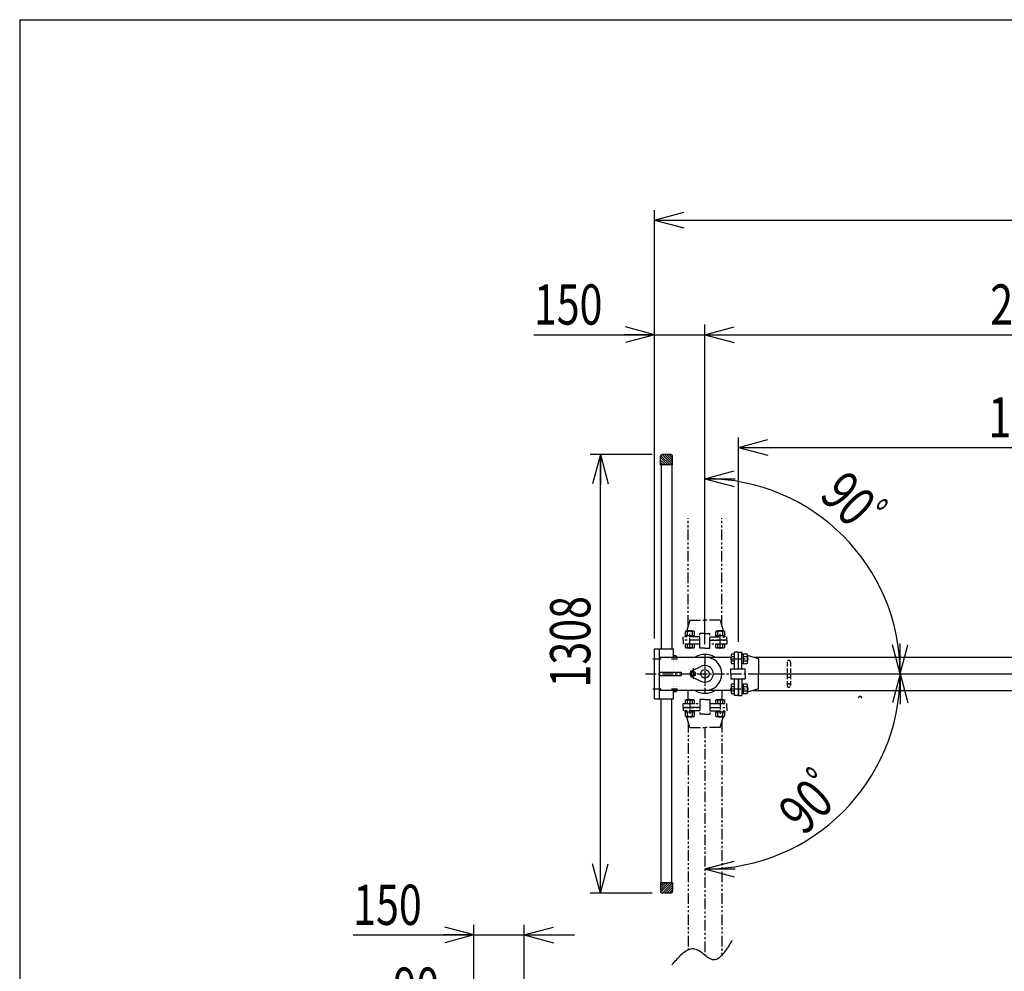
# Model space of a CAD drawing. Extents: x 511 to 10541, y 327 to 7377.
# Drawn here: x 511 to 3447, y 4538 to 7377 of the extents above; entities that cross this region are included whole.
import ezdxf

# ---------------------------------------------------------------- set-up
doc = ezdxf.new("R2010")
doc.units = 0
for name, pattern in [('CENTER', [51, 31.8, -6.4, 6.4, -6.4]), ('DASHED', [19.1, 12.7, -6.4]), ('DOT', [6.5, 0.1, -6.4]), ('PHANTOM', [63.8, 31.8, -6.4, 6.4, -6.4, 6.4, -6.4])]:
    doc.linetypes.add(name, pattern=pattern)
doc.layers.get('0').update_dxf_attribs({"linetype": 'CONTINUOUS'})
doc.styles.add('ED_VECTOR', font='MONOTXT.SHX', dxfattribs={"bigfont": 'BIGFONT.SHX'})
doc.dimstyles.new('EDDIMINFO', dxfattribs={"dimtxt": 120, "dimasz": 90, "dimexe": 30, "dimexo": 30, "dimgap": 30, "dimtad": 1, "dimtxsty": 'ED_VECTOR', "dimblk1": 'EDTIP_ARROW_S', "dimblk2": 'EDTIP_ARROW_E', "dimsah": 1, "dimcen": 2.5, "dimdle": 150, "dimclrd": 5, "dimclre": 5, "dimclrt": 3, "dimazin": 3, "dimtfac": 1, "dimtmove": 0, "dimatfit": 3})

# ---------------------------------------------------------------- blocks, each defined once
blk = doc.blocks.new('BLKF016')
at = {"color": 3, "linetype": 'CONTINUOUS'}
for p, q in [((2668.082451, 5484.479538), (2664.270473, 5485.623132)), ((2714.270473, 5470.623132), (2681.270473, 5480.523132)), ((2714.270473, 5470.623132), (2714.270473, 5425.623132)), ((2714.270473, 5380.623132), (2714.270473, 5425.623132)), ((2714.270473, 5380.623132), (2681.270473, 5370.723132)), ((2668.082451, 5366.766725), (2664.270473, 5365.623132))]:
    blk.add_line(p, q, dxfattribs=at)
blk = doc.blocks.new('BLKF020')
at = {"color": 4, "linetype": 'CONTINUOUS'}
for p, q in [((2418.270473, 5500.623132), (2460.970473, 5500.623132)), ((2460.970473, 5475.623132), (2460.970473, 5500.623132)), ((2460.970473, 5350.623132), (2460.970473, 5375.623132)), ((2418.270473, 5350.623132), (2460.970473, 5350.623132))]:
    blk.add_line(p, q, dxfattribs=at)
at = {"color": 4, "linetype": 'DOT'}
blk.add_line((2460.970473, 5375.623132), (2460.970473, 5475.623132), dxfattribs=at)
blk = doc.blocks.new('BLKF021')
at = {"color": 6, "linetype": 'CENTER'}
blk.add_line((2454.919901, 5470.623132), (2472.865436, 5470.623132), dxfattribs=at)
at = {"color": 7, "linetype": 'CONTINUOUS'}
for p, q in [((2461.770473, 5479.123132), (2460.970473, 5477.737491)), ((2468.170473, 5479.123132), (2461.770473, 5479.123132)), ((2468.170473, 5479.123132), (2468.970473, 5477.737491))]:
    blk.add_line(p, q, dxfattribs=at)
at = {"color": 7, "linetype": 'DOT'}
for p, q in [((2460.970473, 5474.873132), (2460.970473, 5466.373132)), ((2468.170473, 5470.623132), (2460.970473, 5470.623132)), ((2461.770473, 5462.123132), (2460.970473, 5463.508773)), ((2468.170473, 5462.123132), (2461.770473, 5462.123132)), ((2468.170473, 5462.123132), (2468.970473, 5463.508773)), ((2468.970473, 5474.873132), (2468.970473, 5466.373132))]:
    blk.add_line(p, q, dxfattribs=at)
at = {"color": 7, "linetype": 'CONTINUOUS'}
for centre, start, end in [((2480.26799, 5476.305312), 175.755532, 182.020306), ((2449.672956, 5476.305312), 357.979694, 4.244468)]:
    blk.add_arc(centre, 19.350589, start, end, dxfattribs=at)
at = {"color": 7, "linetype": 'DOT'}
for centre, start, end in [((2480.26799, 5464.940952), 162.923771, 184.244468), ((2480.26799, 5476.305312), 182.020306, 197.076229), ((2449.672956, 5476.305312), 342.923771, 357.979694), ((2449.672956, 5464.940952), 355.755532, 17.076229)]:
    blk.add_arc(centre, 19.350589, start, end, dxfattribs=at)
blk = doc.blocks.new('BLKF022')
at = {"color": 6, "linetype": 'CENTER'}
blk.add_line((2454.919901, 5380.623132), (2472.865436, 5380.623132), dxfattribs=at)
at = {"color": 7, "linetype": 'DOT'}
for p, q in [((2461.770473, 5389.123132), (2460.970473, 5387.737491)), ((2460.970473, 5376.373132), (2460.970473, 5384.873132)), ((2468.170473, 5380.623132), (2460.970473, 5380.623132)), ((2468.170473, 5389.123132), (2461.770473, 5389.123132)), ((2468.170473, 5389.123132), (2468.970473, 5387.737491)), ((2468.970473, 5376.373132), (2468.970473, 5384.873132))]:
    blk.add_line(p, q, dxfattribs=at)
at = {"color": 7, "linetype": 'CONTINUOUS'}
for p, q in [((2461.770473, 5372.123132), (2460.970473, 5373.508773)), ((2468.170473, 5372.123132), (2461.770473, 5372.123132)), ((2468.170473, 5372.123132), (2468.970473, 5373.508773))]:
    blk.add_line(p, q, dxfattribs=at)
at = {"color": 7, "linetype": 'DOT'}
for centre, start, end in [((2480.26799, 5386.305312), 175.755532, 197.076229), ((2480.26799, 5374.940952), 162.923771, 177.979694), ((2449.672956, 5386.305312), 342.923771, 4.244468), ((2449.672956, 5374.940952), 2.020306, 17.076229)]:
    blk.add_arc(centre, 19.350589, start, end, dxfattribs=at)
at = {"color": 7, "linetype": 'CONTINUOUS'}
for centre, start, end in [((2480.26799, 5374.940952), 177.979694, 184.244468), ((2449.672956, 5374.940952), 355.755532, 2.020306)]:
    blk.add_arc(centre, 19.350589, start, end, dxfattribs=at)
blk = doc.blocks.new('EDTIP_ARROW_E')
at = {"color": 0, "linetype": 'CONTINUOUS'}
for q in [(-1, 0), (-0.965926, 0.258819), (-0.965926, -0.258819)]:
    blk.add_line((0, 0), q, dxfattribs=at)
blk = doc.blocks.new('*D22')
at = {"color": 5, "linetype": 'CONTINUOUS'}
for p, q in [((2404.270473, 5530.623132), (2404.270473, 6467.229154)), ((2554.270756, 5513.623132), (2554.270756, 6467.229154)), ((2044.270473, 6437.229154), (2404.270473, 6437.229154)), ((2404.270473, 6437.229154), (2554.270756, 6437.229154))]:
    blk.add_line(p, q, dxfattribs=at)
at = {"color": 5, "linetype": 'CONTINUOUS', "xscale": 90, "yscale": 90}
blk.add_blockref('EDTIP_ARROW_E', (2404.270473, 6437.229154), dxfattribs=at)
at = {"color": 3, "linetype": 'CONTINUOUS', "style": 'ED_VECTOR', "width": 0.75}
blk.add_text('150', height=120, dxfattribs=at).set_placement((2044.270508, 6467.229004))
blk = doc.blocks.new('EDTIP_ARROW_S')
at = {"color": 0, "linetype": 'CONTINUOUS'}
for q in [(-1, 0), (-0.965926, 0.258819), (-0.965926, -0.258819)]:
    blk.add_line((0, 0), q, dxfattribs=at)
blk = doc.blocks.new('*D23')
at = {"color": 5, "linetype": 'CONTINUOUS'}
for p, q in [((4615.270713, 5505.685631), (4615.270713, 6467.229154)), ((2554.270756, 6437.229154), (4615.270713, 6437.229154))]:
    blk.add_line(p, q, dxfattribs=at)
at = {"color": 5, "linetype": 'CONTINUOUS', "xscale": 90, "yscale": 90, "rotation": 180}
blk.add_blockref('EDTIP_ARROW_S', (2554.270756, 6437.229154), dxfattribs=at)
at = {"color": 5, "linetype": 'CONTINUOUS', "xscale": 90, "yscale": 90}
blk.add_blockref('EDTIP_ARROW_E', (4615.270713, 6437.229154), dxfattribs=at)
at = {"color": 6, "linetype": 'CONTINUOUS', "style": 'ED_VECTOR', "width": 0.75}
blk.add_text('2060', height=120, dxfattribs=at).set_placement((3404.770996, 6467.229004))
blk = doc.blocks.new('*D27')
at = {"color": 5, "linetype": 'CONTINUOUS'}
for p, q in [((2404.270473, 5530.623132), (2404.270473, 6809.087645)), ((7402.270473, 5563.185632), (7402.270473, 6809.087645)), ((2404.270473, 6779.087645), (7402.270473, 6779.087645))]:
    blk.add_line(p, q, dxfattribs=at)
at = {"color": 5, "linetype": 'CONTINUOUS', "xscale": 90, "yscale": 90, "rotation": 180}
blk.add_blockref('EDTIP_ARROW_S', (2404.270473, 6779.087645), dxfattribs=at)
at = {"color": 5, "linetype": 'CONTINUOUS', "xscale": 90, "yscale": 90}
blk.add_blockref('EDTIP_ARROW_E', (7402.270473, 6779.087645), dxfattribs=at)
at = {"color": 6, "linetype": 'CONTINUOUS', "style": 'ED_VECTOR', "width": 0.75}
blk.add_text('(5000)', height=120, dxfattribs=at).set_placement((4633.270508, 6809.087891))
blk = doc.blocks.new('*D28')
at = {"color": 5, "linetype": 'CONTINUOUS'}
for p, q in [((2654.270473, 5520.623132), (2654.270473, 6130.833944)), ((4504.270473, 5520.623132), (4504.270473, 6130.833944)), ((2654.270473, 6100.833944), (4504.270473, 6100.833944))]:
    blk.add_line(p, q, dxfattribs=at)
at = {"color": 5, "linetype": 'CONTINUOUS', "xscale": 90, "yscale": 90, "rotation": 180}
blk.add_blockref('EDTIP_ARROW_S', (2654.270473, 6100.833944), dxfattribs=at)
at = {"color": 5, "linetype": 'CONTINUOUS', "xscale": 90, "yscale": 90}
blk.add_blockref('EDTIP_ARROW_E', (4504.270473, 6100.833944), dxfattribs=at)
at = {"color": 3, "linetype": 'CONTINUOUS', "style": 'ED_VECTOR', "width": 0.75}
blk.add_text('1850', height=120, dxfattribs=at).set_placement((3399.270508, 6130.833984))
blk = doc.blocks.new('*D29')
at = {"color": 5, "linetype": 'CONTINUOUS'}
for p, q in [((1865.588091, 4205.654562), (1865.588091, 4676.779135)), ((2015.588091, 4205.654562), (2015.588091, 4676.779135)), ((1505.588091, 4646.779135), (1865.588091, 4646.779135)), ((1865.588091, 4646.779135), (2015.588091, 4646.779135)), ((2015.588091, 4646.779135), (2165.588091, 4646.779135))]:
    blk.add_line(p, q, dxfattribs=at)
at = {"color": 5, "linetype": 'CONTINUOUS', "xscale": 90, "yscale": 90}
blk.add_blockref('EDTIP_ARROW_E', (1865.588091, 4646.779135), dxfattribs=at)
at = {"color": 5, "linetype": 'CONTINUOUS', "xscale": 90, "yscale": 90, "rotation": 180}
blk.add_blockref('EDTIP_ARROW_S', (2015.588091, 4646.779135), dxfattribs=at)
at = {"color": 3, "linetype": 'CONTINUOUS', "style": 'ED_VECTOR', "width": 0.75}
blk.add_text('150', height=120, dxfattribs=at).set_placement((1505.588379, 4676.778809))
blk = doc.blocks.new('*D30')
at = {"color": 5, "linetype": 'CONTINUOUS'}
for p, q in [((1895.588091, 4210.654562), (1895.588091, 4429.524921)), ((1985.588091, 4210.654562), (1985.588091, 4429.524921)), ((1625.588091, 4399.524921), (1895.588091, 4399.524921)), ((1895.588091, 4399.524921), (1985.588091, 4399.524921)), ((1985.588091, 4399.524921), (2135.588091, 4399.524921))]:
    blk.add_line(p, q, dxfattribs=at)
at = {"color": 5, "linetype": 'CONTINUOUS', "xscale": 90, "yscale": 90}
blk.add_blockref('EDTIP_ARROW_E', (1895.588091, 4399.524921), dxfattribs=at)
at = {"color": 5, "linetype": 'CONTINUOUS', "xscale": 90, "yscale": 90, "rotation": 180}
blk.add_blockref('EDTIP_ARROW_S', (1985.588091, 4399.524921), dxfattribs=at)
at = {"color": 3, "linetype": 'CONTINUOUS', "style": 'ED_VECTOR', "width": 0.75}
blk.add_text('90', height=120, dxfattribs=at).set_placement((1625.588379, 4429.524902))
blk = doc.blocks.new('*D47')
at = {"color": 5, "linetype": 'CONTINUOUS'}
for p, q in [((2396.64224, 6079.623132), (2212.486495, 6079.623132)), ((2242.486495, 4771.623132), (2242.486495, 6079.623132)), ((2396.64224, 4771.623132), (2212.486495, 4771.623132))]:
    blk.add_line(p, q, dxfattribs=at)
at = {"color": 5, "linetype": 'CONTINUOUS', "xscale": 90, "yscale": 90}
for name, p, rotation in [('EDTIP_ARROW_E', (2242.486495, 6079.623132), 90), ('EDTIP_ARROW_S', (2242.486495, 4771.623132), 270)]:
    blk.add_blockref(name, p, dxfattribs=dict(at, rotation=rotation))
at = {"color": 3, "linetype": 'CONTINUOUS', "style": 'ED_VECTOR', "width": 0.75}
blk.add_text('1308', height=120, rotation=90, dxfattribs=at).set_placement((2212.486572, 5384.991211))
blk = doc.blocks.new('BLKF065')
at = {"color": 1, "linetype": 'PHANTOM'}
for p, q in [((2495.414066, 5311.811154), (2494.270473, 5315.623132)), ((2613.126879, 5311.811154), (2614.270473, 5315.623132)), ((2509.270473, 5265.623132), (2499.370473, 5298.623132)), ((2599.270473, 5265.623132), (2609.170473, 5298.623132)), ((2509.270473, 5265.623132), (2554.270473, 5265.623132)), ((2599.270473, 5265.623132), (2554.270473, 5265.623132))]:
    blk.add_line(p, q, dxfattribs=at)
blk = doc.blocks.new('BLKF066')
at = {"color": 1, "linetype": 'PHANTOM'}
for p, q in [((2509.270473, 5585.623132), (2499.370473, 5552.623132)), ((2509.270473, 5585.623132), (2554.270473, 5585.623132)), ((2599.270473, 5585.623132), (2554.270473, 5585.623132)), ((2599.270473, 5585.623132), (2609.170473, 5552.623132)), ((2495.414067, 5539.43511), (2494.270473, 5535.623132)), ((2613.12688, 5539.43511), (2614.270473, 5535.623132))]:
    blk.add_line(p, q, dxfattribs=at)
blk = doc.blocks.new('*D64')
at = {"color": 5, "linetype": 'CONTINUOUS'}
blk.add_line((2744.270473, 5425.623132), (3166.260485, 5425.623132), dxfattribs=at)
blk.add_arc((2554.270473, 5425.623132), 581.990011, 270, 360, dxfattribs=at)
at = {"color": 5, "linetype": 'CONTINUOUS', "xscale": 90, "yscale": 90}
for name, p, rotation in [('EDTIP_ARROW_S', (3136.260485, 5425.623132), 90), ('EDTIP_ARROW_E', (2554.270473, 4843.63312), 180)]:
    blk.add_blockref(name, p, dxfattribs=dict(at, rotation=rotation))
at = {"color": 3, "linetype": 'CONTINUOUS', "style": 'ED_VECTOR', "width": 0.75}
blk.add_text('90ﾟ', height=120, rotation=45, dxfattribs=at).set_placement((2849.12701, 4939.847713))
blk = doc.blocks.new('*D65')
at = {"color": 5, "linetype": 'CONTINUOUS'}
blk.add_line((2554.270473, 5625.020364), (2554.270473, 6037.613143), dxfattribs=at)
blk.add_arc((2554.270473, 5425.623132), 581.990011, 0, 90, dxfattribs=at)
at = {"color": 5, "linetype": 'CONTINUOUS', "xscale": 90, "yscale": 90}
for name, p, rotation in [('EDTIP_ARROW_S', (2554.270473, 6007.613143), 180), ('EDTIP_ARROW_E', (3136.260485, 5425.623132), 270)]:
    blk.add_blockref(name, p, dxfattribs=dict(at, rotation=rotation))
at = {"color": 3, "linetype": 'CONTINUOUS', "style": 'ED_VECTOR', "width": 0.75}
blk.add_text('90ﾟ', height=120, rotation=315, dxfattribs=at).set_placement((2891.553768, 5953.824162))

msp = doc.modelspace()

# ---------------------------------------------------------------- linework, layer by layer
at = {"color": 3, "linetype": 'CONTINUOUS'}
for p, q in [((511.364589, 7376.784017), (10485.487304, 7376.784017)), ((511.364589, 7376.784017), (511.364589, 327.090685)), ((2404.270473, 5500.623132), (2418.270473, 5500.623132)), ((2404.270473, 5350.623132), (2404.270473, 5500.623132)), ((2418.270473, 5350.623132), (2418.270473, 5500.623132)), ((2654.270473, 5490.623132), (2642.270473, 5490.623132)), ((2642.270473, 5440.623132), (2642.270473, 5490.623132)), ((2654.270473, 5490.623132), (2664.270473, 5490.623132)), ((2654.270473, 5440.623132), (2654.270473, 5490.623132)), ((2654.270473, 5440.623132), (2654.270473, 5490.623132)), ((2664.270473, 5440.623132), (2664.270473, 5490.623132)), ((2418.270473, 5475.623132), (2554.270473, 5475.623132)), ((2554.270473, 5475.623132), (2632.270473, 5475.623132)), ((2633.630945, 5484.479538), (2632.270473, 5482.123132)), ((2632.270473, 5482.123132), (2632.270473, 5459.123132)), ((2642.270473, 5484.479538), (2633.630945, 5484.479538)), ((2633.630945, 5477.551335), (2642.270473, 5477.551335)), ((2642.270473, 5463.694929), (2633.630945, 5463.694929)), ((2642.270473, 5456.766725), (2642.270473, 5484.479538)), ((2664.270473, 5483.623132), (2668.270473, 5483.623132)), ((2668.270473, 5484.479538), (2668.270473, 5456.766725)), ((2679.910001, 5484.479538), (2668.270473, 5484.479538)), ((2668.270473, 5483.623132), (2668.270473, 5457.623132)), ((2668.270473, 5477.551335), (2679.910001, 5477.551335)), ((2679.910001, 5463.694929), (2668.270473, 5463.694929)), ((2681.270473, 5482.123132), (2679.910001, 5484.479538)), ((2681.270473, 5459.123132), (2681.270473, 5482.123132)), ((2681.270473, 5478.023132), (2682.270473, 5477.023132)), ((2681.270473, 5463.223132), (2682.270473, 5464.223132)), ((2682.270473, 5464.223132), (2682.270473, 5477.023132)), ((2697.603806, 5475.623132), (4460.937139, 5475.623132)), ((2519.270473, 5433.128685), (2512.770473, 5429.375909)), ((2514.984758, 5434.658211), (2543.556187, 5448.210829)), ((2525.770473, 5429.375909), (2519.270473, 5433.128685)), ((2631.270473, 5440.623132), (2674.270473, 5440.623132)), ((2631.270473, 5425.623132), (2631.270473, 5440.623132)), ((2632.270473, 5459.123132), (2633.630945, 5456.766725)), ((2633.630945, 5456.766725), (2642.270473, 5456.766725)), ((2664.270473, 5457.623132), (2668.270473, 5457.623132)), ((2668.270473, 5456.766725), (2679.910001, 5456.766725)), ((2674.270473, 5425.623132), (2674.270473, 5440.623132)), ((2679.910001, 5456.766725), (2681.270473, 5459.123132)), ((2418.270473, 5430.123132), (2483.270473, 5430.123132)), ((2418.270473, 5421.123132), (2483.270473, 5421.123132)), ((2483.270473, 5430.123132), (2483.270473, 5421.123132)), ((2512.770473, 5429.375909), (2512.770473, 5421.870355)), ((2512.770473, 5421.870355), (2519.270473, 5418.117578)), ((2514.984758, 5416.588053), (2543.556187, 5403.035434)), ((2519.270473, 5418.117578), (2525.770473, 5421.870355)), ((2525.770473, 5421.870355), (2525.770473, 5429.375909)), ((2631.270473, 5425.623132), (2631.270473, 5410.623132)), ((2631.270473, 5410.623132), (2674.270473, 5410.623132)), ((2642.270473, 5360.623132), (2642.270473, 5410.623132)), ((2654.270473, 5360.623132), (2654.270473, 5410.623132)), ((2654.270473, 5410.623132), (2654.270473, 5360.623132)), ((2664.270473, 5410.623132), (2664.270473, 5360.623132)), ((2674.270473, 5425.623132), (2674.270473, 5410.623132)), ((2714.270473, 5425.623132), (4444.270473, 5425.623132)), ((2554.270473, 5375.623132), (2418.270473, 5375.623132)), ((2632.270473, 5375.623132), (2554.270473, 5375.623132)), ((2631.270473, 5375.623132), (2632.270473, 5375.623132)), ((2633.630945, 5394.479538), (2632.270473, 5392.123132)), ((2632.270473, 5392.123132), (2632.270473, 5369.123132)), ((2642.270473, 5394.479538), (2633.630945, 5394.479538)), ((2633.630945, 5387.551335), (2642.270473, 5387.551335)), ((2642.270473, 5373.694929), (2633.630945, 5373.694929)), ((2642.270473, 5366.766725), (2642.270473, 5394.479538)), ((2664.270473, 5393.623132), (2668.270473, 5393.623132)), ((2668.270473, 5394.479538), (2668.270473, 5366.766725)), ((2679.910001, 5394.479538), (2668.270473, 5394.479538)), ((2668.270473, 5393.623132), (2668.270473, 5367.623132)), ((2668.270473, 5387.551335), (2679.910001, 5387.551335)), ((2679.910001, 5373.694929), (2668.270473, 5373.694929)), ((2681.270473, 5392.123132), (2679.910001, 5394.479538)), ((2681.270473, 5369.123132), (2681.270473, 5392.123132)), ((2681.270473, 5388.023132), (2682.270473, 5387.023132)), ((2681.270473, 5373.223132), (2682.270473, 5374.223132)), ((2682.270473, 5374.223132), (2682.270473, 5387.023132)), ((2697.603806, 5375.623132), (4460.937139, 5375.623132)), ((2404.270473, 5350.623132), (2418.270473, 5350.623132)), ((2632.270473, 5369.123132), (2633.630945, 5366.766725)), ((2633.630945, 5366.766725), (2642.270473, 5366.766725)), ((2654.270473, 5360.623132), (2642.270473, 5360.623132)), ((2654.270473, 5360.623132), (2664.270473, 5360.623132)), ((2664.270473, 5367.623132), (2668.270473, 5367.623132)), ((2668.270473, 5366.766725), (2679.910001, 5366.766725)), ((2679.910001, 5366.766725), (2681.270473, 5369.123132))]:
    msp.add_line(p, q, dxfattribs=at)
at = {"color": 7, "linetype": 'CONTINUOUS'}
for p, q in [((2422.212024, 6076.98228), (2450.549405, 6048.6449)), ((2452.620473, 6079.623132), (2426.620473, 6079.623132)), ((2426.64224, 6079.623132), (2457.620473, 6048.6449)), ((2433.713308, 6079.623132), (2457.620473, 6055.715967)), ((2440.784376, 6079.623132), (2457.620473, 6062.787035)), ((2447.855444, 6079.623132), (2457.620473, 6069.858103)), ((2421.620473, 6048.6449), (2421.620473, 6074.623132)), ((2421.620473, 6070.502764), (2443.478337, 6048.6449)), ((2421.620473, 6063.431696), (2436.407269, 6048.6449)), ((2421.620473, 6056.360628), (2429.336201, 6048.6449)), ((2421.620473, 6049.289561), (2422.265134, 6048.6449)), ((2457.620473, 6048.6449), (2421.620473, 6048.6449)), ((2457.620473, 6048.6449), (2457.620473, 6074.623132)), ((2421.620473, 4802.601364), (2421.620473, 4776.623132)), ((2457.620473, 4802.601364), (2421.620473, 4802.601364)), ((2421.620473, 4780.7435), (2443.478337, 4802.601364)), ((2421.620473, 4787.814568), (2436.407269, 4802.601364)), ((2421.620473, 4794.885635), (2429.336201, 4802.601364)), ((2421.620473, 4801.956703), (2422.265134, 4802.601364)), ((2422.212024, 4774.263983), (2450.549405, 4802.601364)), ((2426.64224, 4771.623132), (2457.620473, 4802.601364)), ((2433.713308, 4771.623132), (2457.620473, 4795.530296)), ((2440.784376, 4771.623132), (2457.620473, 4788.459229)), ((2457.620473, 4802.601364), (2457.620473, 4776.623132)), ((2452.620473, 4771.623132), (2426.620473, 4771.623132)), ((2447.855444, 4771.623132), (2457.620473, 4781.388161))]:
    msp.add_line(p, q, dxfattribs=at)
at = {"color": 4, "linetype": 'DOT'}
for p, q in [((2423.720473, 6075.623132), (2423.720473, 6048.317261)), ((2455.520473, 6075.623132), (2455.520473, 6048.6449)), ((2423.720473, 4775.623132), (2423.720473, 4802.929002)), ((2455.520473, 4775.623132), (2455.520473, 4802.601364))]:
    msp.add_line(p, q, dxfattribs=at)
at = {"color": 7, "linetype": 'DOT'}
for p, q in [((2423.720473, 6075.623132), (2455.520473, 6075.623132)), ((2423.720473, 4775.623132), (2455.520473, 4775.623132))]:
    msp.add_line(p, q, dxfattribs=at)
at = {"color": 4, "linetype": 'CONTINUOUS'}
for p, q in [((2423.720473, 6048.317261), (2423.720473, 5500.623132)), ((2455.520473, 6048.6449), (2455.520473, 5500.623132)), ((2423.720473, 4802.929002), (2423.720473, 5350.623132)), ((2455.520473, 4802.601364), (2455.520473, 5350.623132))]:
    msp.add_line(p, q, dxfattribs=at)
at = {"color": 1, "linetype": 'PHANTOM'}
for p, q in [((2504.270473, 5568.956465), (2504.270473, 5890.055152)), ((2604.270473, 5568.956465), (2604.270473, 5890.055152)), ((2497.770473, 5552.623132), (2495.414067, 5551.26266)), ((2495.414067, 5551.26266), (2495.414067, 5539.623132)), ((2520.770473, 5552.623132), (2497.770473, 5552.623132)), ((2501.870473, 5552.623132), (2502.870473, 5553.623132)), ((2502.34227, 5539.623132), (2502.34227, 5551.26266)), ((2515.670473, 5553.623132), (2502.870473, 5553.623132)), ((2509.270473, 5500.530656), (2509.270473, 5555.871989)), ((2516.670473, 5552.623132), (2515.670473, 5553.623132)), ((2516.198676, 5551.26266), (2516.198676, 5539.623132)), ((2523.12688, 5551.26266), (2520.770473, 5552.623132)), ((2523.12688, 5539.623132), (2523.12688, 5551.26266)), ((2587.770473, 5552.623132), (2585.414067, 5551.26266)), ((2585.414067, 5551.26266), (2585.414067, 5539.623132)), ((2610.770473, 5552.623132), (2587.770473, 5552.623132)), ((2591.870473, 5552.623132), (2592.870473, 5553.623132)), ((2592.34227, 5539.623132), (2592.34227, 5551.26266)), ((2605.670473, 5553.623132), (2592.870473, 5553.623132)), ((2599.270473, 5500.530656), (2599.270473, 5555.871989)), ((2606.670473, 5552.623132), (2605.670473, 5553.623132)), ((2606.198676, 5551.26266), (2606.198676, 5539.623132)), ((2613.12688, 5551.26266), (2610.770473, 5552.623132)), ((2613.12688, 5539.623132), (2613.12688, 5551.26266)), ((2489.270473, 5525.623132), (2489.270473, 5535.623132)), ((2539.270473, 5535.623132), (2489.270473, 5535.623132)), ((2489.270473, 5525.623132), (2489.270473, 5513.623132)), ((2539.270473, 5525.623132), (2489.270473, 5525.623132)), ((2539.270473, 5525.623132), (2489.270473, 5525.623132)), ((2495.414067, 5539.623132), (2523.12688, 5539.623132)), ((2496.270473, 5539.623132), (2522.270473, 5539.623132)), ((2496.270473, 5535.623132), (2496.270473, 5539.623132)), ((2522.270473, 5535.623132), (2522.270473, 5539.623132)), ((2539.270473, 5502.623132), (2539.270473, 5545.623132)), ((2554.270473, 5545.623132), (2539.270473, 5545.623132)), ((2554.270473, 5545.623132), (2569.270473, 5545.623132)), ((2569.270473, 5502.623132), (2569.270473, 5545.623132)), ((2569.270473, 5535.623132), (2619.270473, 5535.623132)), ((2619.270473, 5525.623132), (2569.270473, 5525.623132)), ((2569.270473, 5525.623132), (2619.270473, 5525.623132)), ((2585.414067, 5539.623132), (2613.12688, 5539.623132)), ((2586.270473, 5539.623132), (2612.270473, 5539.623132)), ((2586.270473, 5535.623132), (2586.270473, 5539.623132)), ((2612.270473, 5535.623132), (2612.270473, 5539.623132)), ((2619.270473, 5525.623132), (2619.270473, 5535.623132)), ((2619.270473, 5525.623132), (2619.270473, 5513.623132)), ((2539.270473, 5513.623132), (2489.270473, 5513.623132)), ((2523.12688, 5513.623132), (2495.414067, 5513.623132)), ((2495.414067, 5513.623132), (2495.414067, 5504.983604)), ((2495.414067, 5504.983604), (2497.770473, 5503.623132)), ((2497.770473, 5503.623132), (2520.770473, 5503.623132)), ((2502.34227, 5504.983604), (2502.34227, 5513.623132)), ((2516.198676, 5513.623132), (2516.198676, 5504.983604)), ((2520.770473, 5503.623132), (2523.12688, 5504.983604)), ((2523.12688, 5504.983604), (2523.12688, 5513.623132)), ((2554.270473, 5502.623132), (2539.270473, 5502.623132)), ((2554.270473, 5502.623132), (2569.270473, 5502.623132)), ((2619.270473, 5513.623132), (2569.270473, 5513.623132)), ((2613.12688, 5513.623132), (2585.414067, 5513.623132)), ((2585.414067, 5513.623132), (2585.414067, 5504.983604)), ((2585.414067, 5504.983604), (2587.770473, 5503.623132)), ((2587.770473, 5503.623132), (2610.770473, 5503.623132)), ((2592.34227, 5504.983604), (2592.34227, 5513.623132)), ((2604.270473, 5502.623132), (2604.270473, 5503.623132)), ((2606.198676, 5513.623132), (2606.198676, 5504.983604)), ((2610.770473, 5503.623132), (2613.12688, 5504.983604)), ((2613.12688, 5504.983604), (2613.12688, 5513.623132)), ((2504.270473, 5347.623132), (2504.270473, 5375.623132)), ((2604.270473, 5375.623132), (2604.270473, 5347.623132)), ((2497.770473, 5347.623132), (2495.414066, 5346.26266)), ((2495.414066, 5346.26266), (2495.414066, 5337.623132)), ((2520.770473, 5347.623132), (2497.770473, 5347.623132)), ((2502.34227, 5337.623132), (2502.34227, 5346.26266)), ((2504.270473, 5348.623132), (2504.270473, 5347.623132)), ((2509.270473, 5350.715608), (2509.270473, 5295.374275)), ((2516.198676, 5346.26266), (2516.198676, 5337.623132)), ((2523.126879, 5346.26266), (2520.770473, 5347.623132)), ((2523.126879, 5337.623132), (2523.126879, 5346.26266)), ((2539.270473, 5348.623132), (2539.270473, 5305.623132)), ((2554.270473, 5348.623132), (2539.270473, 5348.623132)), ((2554.270473, 5348.623132), (2569.270473, 5348.623132)), ((2569.270473, 5348.623132), (2569.270473, 5305.623132)), ((2587.770473, 5347.623132), (2585.414066, 5346.26266)), ((2585.414066, 5346.26266), (2585.414066, 5337.623132)), ((2610.770473, 5347.623132), (2587.770473, 5347.623132)), ((2592.34227, 5337.623132), (2592.34227, 5346.26266)), ((2599.270473, 5350.715608), (2599.270473, 5295.374275)), ((2606.198676, 5346.26266), (2606.198676, 5337.623132)), ((2613.126879, 5346.26266), (2610.770473, 5347.623132)), ((2613.126879, 5337.623132), (2613.126879, 5346.26266)), ((2489.270473, 5337.623132), (2539.270473, 5337.623132)), ((2489.270473, 5325.623132), (2489.270473, 5337.623132)), ((2489.270473, 5325.623132), (2539.270473, 5325.623132)), ((2539.270473, 5325.623132), (2489.270473, 5325.623132)), ((2489.270473, 5325.623132), (2489.270473, 5315.623132)), ((2539.270473, 5315.623132), (2489.270473, 5315.623132)), ((2495.414066, 5337.623132), (2523.126879, 5337.623132)), ((2496.270473, 5315.623132), (2496.270473, 5311.623132)), ((2522.270473, 5315.623132), (2522.270473, 5311.623132)), ((2569.270473, 5337.623132), (2619.270473, 5337.623132)), ((2569.270473, 5325.623132), (2619.270473, 5325.623132)), ((2569.270473, 5325.623132), (2619.270473, 5325.623132)), ((2569.270473, 5315.623132), (2619.270473, 5315.623132)), ((2585.414066, 5337.623132), (2613.126879, 5337.623132)), ((2586.270473, 5315.623132), (2586.270473, 5311.623132)), ((2612.270473, 5315.623132), (2612.270473, 5311.623132)), ((2619.270473, 5325.623132), (2619.270473, 5337.623132)), ((2619.270473, 5325.623132), (2619.270473, 5315.623132)), ((2523.126879, 5311.623132), (2495.414066, 5311.623132)), ((2495.414066, 5311.623132), (2495.414066, 5299.983604)), ((2495.414066, 5299.983604), (2497.770473, 5298.623132)), ((2522.270473, 5311.623132), (2496.270473, 5311.623132)), ((2497.770473, 5298.623132), (2520.770473, 5298.623132)), ((2501.870473, 5298.623132), (2502.870473, 5297.623132)), ((2502.34227, 5299.983604), (2502.34227, 5311.623132)), ((2502.870473, 5297.623132), (2515.670473, 5297.623132)), ((2516.670473, 5298.623132), (2515.670473, 5297.623132)), ((2516.198676, 5311.623132), (2516.198676, 5299.983604)), ((2520.770473, 5298.623132), (2523.126879, 5299.983604)), ((2523.126879, 5299.983604), (2523.126879, 5311.623132)), ((2554.270473, 5305.623132), (2539.270473, 5305.623132)), ((2554.270473, 5305.623132), (2569.270473, 5305.623132)), ((2613.126879, 5311.623132), (2585.414066, 5311.623132)), ((2585.414066, 5311.623132), (2585.414066, 5299.983604)), ((2585.414066, 5299.983604), (2587.770473, 5298.623132)), ((2612.270473, 5311.623132), (2586.270473, 5311.623132)), ((2587.770473, 5298.623132), (2610.770473, 5298.623132)), ((2591.870473, 5298.623132), (2592.870473, 5297.623132)), ((2592.34227, 5299.983604), (2592.34227, 5311.623132)), ((2592.870473, 5297.623132), (2605.670473, 5297.623132)), ((2606.670473, 5298.623132), (2605.670473, 5297.623132)), ((2606.198676, 5311.623132), (2606.198676, 5299.983604)), ((2610.770473, 5298.623132), (2613.126879, 5299.983604)), ((2613.126879, 5299.983604), (2613.126879, 5311.623132)), ((2504.270473, 5282.289799), (2504.270473, 4602.772979)), ((2554.270473, 5265.623132), (2554.270473, 4587.763168)), ((2604.270473, 5282.289799), (2604.270473, 4586.906045))]:
    msp.add_line(p, q, dxfattribs=at)
at = {"color": 7, "linetype": 'CENTER'}
for p, q in [((2398.95569, 5470.623132), (2424.062211, 5470.623132)), ((2554.270473, 5485.602708), (2554.270473, 5367.696676)), ((2629.177997, 5470.623132), (2684.51933, 5470.623132)), ((2519.270473, 5442.937618), (2519.270473, 5409.238226)), ((2376.602542, 5425.623132), (7412.770473, 5425.623132)), ((2398.95569, 5380.623132), (2424.062211, 5380.623132)), ((2629.177997, 5380.623132), (2684.51933, 5380.623132))]:
    msp.add_line(p, q, dxfattribs=at)
at = {"color": 3, "linetype": 'DASHED'}
for p, q in [((2799.270473, 5460.623132), (2799.270473, 5390.623132)), ((2809.270473, 5460.623132), (2809.270473, 5390.623132)), ((2799.270473, 5415.623132), (2809.270473, 5415.623132))]:
    msp.add_line(p, q, dxfattribs=at)
at = {"color": 1, "linetype": 'PHANTOM'}
msp.add_lwpolyline([(2455.901378, 4557.470147), (2459.230062, 4561.405246), (2462.559405, 4565.317385), (2465.890066, 4569.183603), (2469.222705, 4572.98094), (2472.557981, 4576.686437), (2475.896552, 4580.277132), (2479.239078, 4583.730065), (2482.586218, 4587.022278), (2485.938631, 4590.130808), (2489.296977, 4593.032696), (2492.661914, 4595.704981), (2496.034102, 4598.124704), (2499.414199, 4600.268904), (2502.802866, 4602.114621), (2506.200761, 4603.638894), (2509.608543, 4604.818764), (2513.026871, 4605.631269), (2516.456405, 4606.053451), (2519.897803, 4606.062349), (2523.351725, 4605.635001), (2526.818831, 4604.748449), (2529.186536, 4603.875476), (2531.559375, 4602.801384), (2533.936067, 4601.54847), (2536.315331, 4600.13903), (2538.695886, 4598.595362), (2541.076453, 4596.939762), (2543.45575, 4595.194526), (2545.832498, 4593.381953), (2548.205415, 4591.524337), (2550.573221, 4589.643977), (2552.934636, 4587.763168), (2555.288378, 4585.904208), (2557.633168, 4584.089393), (2559.967725, 4582.341021), (2562.290768, 4580.681387), (2564.601017, 4579.132788), (2566.897191, 4577.717522), (2569.17801, 4576.457884), (2571.442193, 4575.376173), (2573.688459, 4574.494683), (2575.915529, 4573.835713), (2579.041373, 4573.311609), (2582.127945, 4573.257026), (2585.177208, 4573.648491), (2588.191124, 4574.462525), (2591.171659, 4575.675654), (2594.120776, 4577.264401), (2597.040438, 4579.205289), (2599.932608, 4581.474843), (2602.799252, 4584.049587), (2605.642332, 4586.906045), (2608.463811, 4590.02074), (2611.265654, 4593.370196), (2614.049825, 4596.930937), (2616.818286, 4600.679487), (2619.573002, 4604.59237), (2622.315936, 4608.64611), (2625.049051, 4612.817231), (2627.774312, 4617.082256), (2630.493682, 4621.417709), (2633.209125, 4625.800115), (2635.922604, 4630.205996)], dxfattribs=at)
at = {"color": 3, "linetype": 'CONTINUOUS'}
for centre, radius in [((2519.270473, 5425.623132), 6.3), ((2554.270473, 5425.623132), 12.5)]:
    msp.add_circle(centre, radius, dxfattribs=at)
at = {"color": 7, "linetype": 'CONTINUOUS'}
for centre, start, end in [((2426.620473, 6074.623132), 90, 180), ((2452.620473, 6074.623132), 0, 90), ((2426.620473, 4776.623132), 180, 270), ((2452.620473, 4776.623132), 270, 0)]:
    msp.add_arc(centre, 5, start, end, dxfattribs=at)
at = {"color": 1, "linetype": 'PHANTOM'}
for centre, radius, start, end in [((2498.878168, 5547.532661), 5.09047, 47.116712, 90), ((2509.270473, 5534.301958), 18.321174, 67.78069, 112.21931), ((2519.662778, 5547.532661), 5.09047, 90, 132.883288), ((2588.878168, 5547.532661), 5.09047, 47.116712, 90), ((2599.270473, 5534.301958), 18.321174, 67.78069, 112.21931), ((2609.662778, 5547.532661), 5.09047, 90, 132.883288), ((2498.878168, 5508.713602), 5.09047, 270, 312.883288), ((2509.270473, 5521.944305), 18.321174, 247.78069, 292.21931), ((2519.662778, 5508.713602), 5.09047, 227.116712, 270), ((2588.878168, 5508.713602), 5.09047, 270, 312.883288), ((2599.270473, 5521.944305), 18.321174, 247.78069, 292.21931), ((2609.662778, 5508.713602), 5.09047, 227.116712, 270), ((2498.878168, 5342.532662), 5.09047, 47.116712, 90), ((2509.270473, 5329.301959), 18.321174, 67.78069, 112.21931), ((2519.662778, 5342.532662), 5.09047, 90, 132.883288), ((2588.878168, 5342.532662), 5.09047, 47.116712, 90), ((2599.270473, 5329.301959), 18.321174, 67.78069, 112.21931), ((2609.662778, 5342.532662), 5.09047, 90, 132.883288), ((3016.99081, 5353.123132), 5, 0, 180), ((2498.878168, 5303.713603), 5.09047, 270, 312.883288), ((2509.270473, 5316.944306), 18.321174, 247.78069, 292.21931), ((2519.662778, 5303.713603), 5.09047, 227.116712, 270), ((2588.878168, 5303.713603), 5.09047, 270, 312.883288), ((2599.270473, 5316.944306), 18.321174, 247.78069, 292.21931), ((2609.662778, 5303.713603), 5.09047, 227.116712, 270)]:
    msp.add_arc(centre, radius, start, end, dxfattribs=at)
at = {"color": 3, "linetype": 'CONTINUOUS'}
for centre, radius, start, end in [((2554.270473, 5425.623132), 58, 59.549686, 120.450314), ((2554.270473, 5425.623132), 50, 270, 90), ((2650.591646, 5470.623132), 18.321174, 157.78069, 202.21931), ((2637.360943, 5481.015437), 5.09047, 180, 222.883288), ((2637.360943, 5460.230827), 5.09047, 137.116712, 180), ((2676.180002, 5481.015437), 5.09047, 317.116712, 0), ((2676.180002, 5460.230827), 5.09047, 0, 42.883288), ((2662.949299, 5470.623132), 18.321174, 337.78069, 22.21931), ((2519.270473, 5425.623132), 10, 115.376934, 244.623066), ((2554.270473, 5425.623132), 25, 244.623066, 115.376934), ((2554.270473, 5425.623132), 58, 239.549686, 300.450314), ((2650.591646, 5380.623132), 18.321174, 157.78069, 202.21931), ((2637.360943, 5391.015437), 5.09047, 180, 222.883288), ((2637.360943, 5370.230827), 5.09047, 137.116712, 180), ((2676.180002, 5391.015437), 5.09047, 317.116712, 0), ((2676.180002, 5370.230827), 5.09047, 0, 42.883288), ((2662.949299, 5380.623132), 18.321174, 337.78069, 22.21931)]:
    msp.add_arc(centre, radius, start, end, dxfattribs=at)
at = {"color": 3, "linetype": 'DASHED'}
for centre, start, end in [((2804.270473, 5460.623132), 0, 180), ((2804.270473, 5390.623132), 0, 181.994249), ((2804.270473, 5390.623132), 181.994249, 357.976298), ((2804.270473, 5390.623132), 357.976298, 0)]:
    msp.add_arc(centre, 5, start, end, dxfattribs=at)
at = {"color": 1, "linetype": 'CONTINUOUS'}
for p in [(2554.270473, 5460.623132), (2519.270473, 5425.623132), (2519.270473, 5425.623132), (2519.270473, 5425.623132)]:
    msp.add_point(p, dxfattribs=at)

# ---------------------------------------------------------------- block references
for name in ['BLKF066', 'BLKF020', 'BLKF021', 'BLKF016', 'BLKF022', 'BLKF065']:
    msp.add_blockref(name, (0, 0))

# ---------------------------------------------------------------- dimensions: what is measured, and where the dimension line sits
dim = msp.add_linear_dim(base=(7402.270473, 6779.087645), p1=(2404.270473, 5529.623132), p2=(7402.270473, 5562.185632), angle=180, dimstyle='EDDIMINFO', override={"dimblk1": 'EDTIP_ARROW_S', "dimblk2": 'EDTIP_ARROW_E', "dimsah": 1})
dim.commit()
dim.dimension.update_dxf_attribs({"geometry": '*D27', "text_midpoint": (4903.270508, 6809.087891)})
dim = msp.add_linear_dim(base=(2554.270756, 6437.229154), p1=(2404.270473, 5529.623132), p2=(2554.270756, 5512.623132), angle=180, dimstyle='EDDIMINFO')
dim.commit()
dim.dimension.update_dxf_attribs({"geometry": '*D22', "text_midpoint": (2179.270508, 6467.229004)})
for p1, p2, distance, picture, middle in [((2554.270756, 5504.685631), (4615.270713, 5504.685631), 932.543523, '*D23', (3584.770996, 6467.229004)), ((2654.270473, 5519.623132), (4504.270473, 5519.623132), 581.210812, '*D28', (3579.270508, 6130.833984)), ((2397.64224, 4771.623132), (2397.64224, 6079.623132), 155.155745, '*D47', (2212.486572, 5564.991211))]:
    dim = msp.add_aligned_dim(p1=p1, p2=p2, distance=distance, dimstyle='EDDIMINFO', override={"dimblk1": 'EDTIP_ARROW_S', "dimblk2": 'EDTIP_ARROW_E', "dimsah": 1})
    dim.commit()
    dim.dimension.update_dxf_attribs({"geometry": picture, "text_midpoint": middle})
for base, line1, line2, picture, middle in [((2965.799557, 5837.152215), ((2554.270473, 5626.020364), (2554.270473, 5425.623132)), ((2554.270473, 5425.623132), (2754.667706, 5425.623132)), '*D65', (2987.013184, 5858.364746)), ((2965.799557, 5014.094048), ((2744.273105, 5425.623132), (2554.270473, 5425.623132)), ((2554.270473, 5425.623132), (2554.270473, 4843.63312)), '*D64', (2944.586426, 5035.307129))]:
    dim = msp.add_angular_dim_2l(base=base, line1=line1, line2=line2, dimstyle='EDDIMINFO', override={"dimblk1": 'EDTIP_ARROW_E', "dimblk2": 'EDTIP_ARROW_S', "dimsah": 1})
    dim.commit()
    dim.dimension.update_dxf_attribs({"geometry": picture, "text_midpoint": middle})
for p1, p2, distance, picture, middle in [((1865.588091, 4204.654562), (2015.588091, 4204.654562), 442.124573, '*D29', (1640.588379, 4676.778809)), ((1895.588091, 4209.654562), (1985.588091, 4209.654562), 189.870359, '*D30', (1715.588379, 4429.524902))]:
    dim = msp.add_aligned_dim(p1=p1, p2=p2, distance=distance, dimstyle='EDDIMINFO')
    dim.commit()
    dim.dimension.update_dxf_attribs({"geometry": picture, "text_midpoint": middle})

doc.saveas('drawing.dxf')
